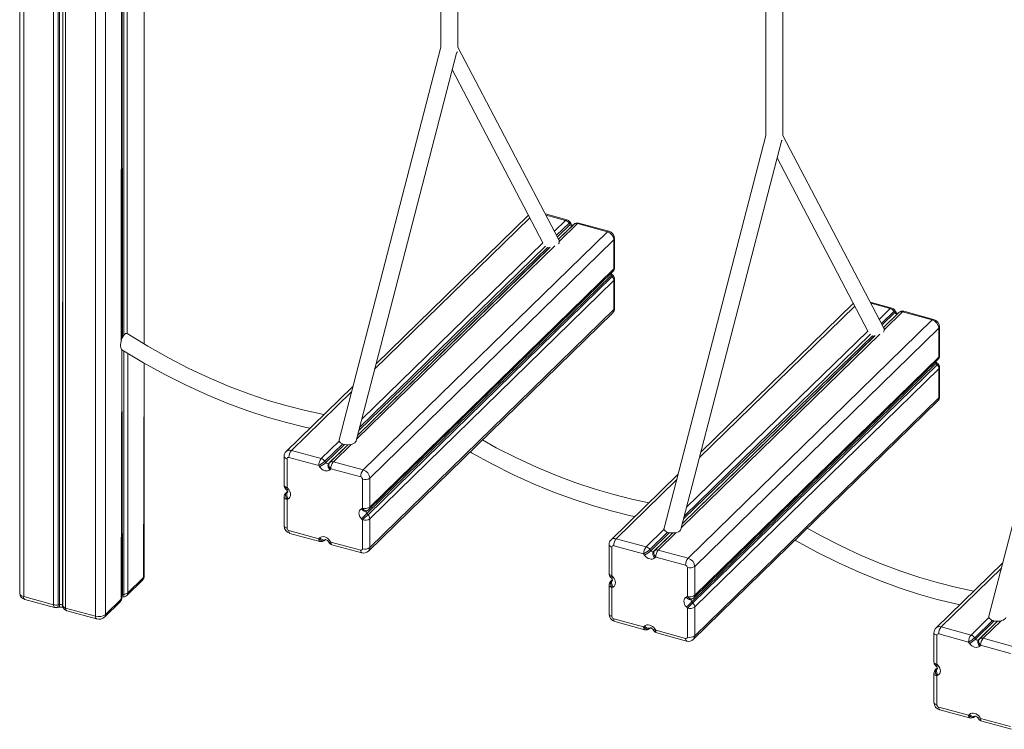
# Model space of a CAD drawing. Units: millimetres. Extents: x -981 to 4485, y -1703 to 1319.
# Drawn here: x 2723 to 3645, y -1371 to -706 of the extents above; entities that cross this region are included whole.
import ezdxf

# ---------------------------------------------------------------- set-up
doc = ezdxf.new("R2010")
doc.units = ezdxf.units.MM

msp = doc.modelspace()

# ---------------------------------------------------------------- linework, layer by layer
at = {"color": 7, "linetype": 'Continuous', "lineweight": 15}
for p, q in [((2722.87, 290.39), (2722.87, -1243.94)), ((2803.28, 270.44), (2803.28, -1263.89)), ((2818.6, -1005.27), (2818.6, 269.31)), ((2839.56, -1010.47), (2839.56, 263.61)), ((3117.25, 188.14), (3117.25, -732.25)), ((3133.25, -732.25), (3133.25, 183.79)), ((3421.49, 105.45), (3421.49, -814.94)), ((3437.49, -814.94), (3437.49, 101.1)), ((3117.25, -732.25), (3022.02, -1100.12)), ((3227.55, -912.17), (3133.25, -732.25)), ((3037.88, -1101.22), (3131.9, -737.76)), ((3127.91, -753.19), (3212.84, -915.72)), ((3421.49, -814.94), (3326.26, -1182.81)), ((3342.12, -1183.91), (3436.14, -820.45)), ((3531.79, -994.85), (3437.49, -814.94)), ((3432.15, -835.88), (3517.08, -998.41)), ((3199.25, -889.72), (3056.57, -1028.98)), ((3235.24, -893.98), (3215.2, -888.53)), ((3238.21, -898.29), (3237.38, -897.06)), ((3238.91, -897.24), (3238.08, -896.01)), ((3241.8, -898.27), (3240.97, -899.04)), ((3273.2, -905.19), (3245.26, -897.6)), ((3274.51, -904.65), (3246.57, -897.06)), ((3725.73, -897.63), (3630.5, -1265.49)), ((3044.52, -1128.39), (3273.2, -905.19)), ((3279.97, -938.76), (3279.97, -911.67)), ((3050.71, -1136.07), (3279.39, -912.87)), ((3279.39, -939.96), (3279.39, -912.87)), ((3050.71, -1163.16), (3279.39, -939.96)), ((3048.02, -1169.25), (3276.7, -946.05)), ((3049.05, -1170.34), (3277.73, -947.14)), ((3049.78, -1165.53), (3278.46, -942.33)), ((3277.73, -947.14), (3276.7, -946.05)), ((3278.59, -946.28), (3277.55, -945.19)), ((3050.71, -1174.13), (3279.39, -950.93)), ((3279.39, -978.02), (3279.39, -950.93)), ((3279.97, -976.82), (3279.97, -949.73)), ((3503.49, -972.4), (3360.81, -1111.66)), ((3539.48, -976.66), (3519.44, -971.22)), ((3049.36, -1204.57), (3278.09, -981.34)), ((3050.71, -1201.22), (3279.39, -978.02)), ((3542.45, -980.98), (3541.62, -979.75)), ((3543.14, -979.92), (3542.32, -978.69)), ((3546.04, -980.95), (3545.21, -981.73)), ((3577.44, -987.88), (3549.5, -980.28)), ((3578.75, -987.34), (3550.81, -979.74)), ((3348.76, -1211.08), (3577.44, -987.88)), ((3354.95, -1218.76), (3583.63, -995.56)), ((3583.63, -1022.64), (3583.63, -995.56)), ((3584.21, -1021.44), (3584.21, -994.36)), ((2818.6, -1248.3), (2818.6, -1015.74)), ((3354.95, -1245.84), (3583.63, -1022.64)), ((2839.56, -1227.59), (2839.56, -1028.37)), ((3352.26, -1251.94), (3580.94, -1028.74)), ((3353.29, -1253.02), (3581.97, -1029.82)), ((3354.02, -1248.22), (3582.7, -1025.02)), ((3581.97, -1029.82), (3580.94, -1028.74)), ((3582.83, -1028.97), (3581.79, -1027.88)), ((3584.21, -1059.5), (3584.21, -1032.42)), ((3354.95, -1256.82), (3583.63, -1033.62)), ((3583.63, -1060.7), (3583.63, -1033.62)), ((3034.97, -1050.05), (2972.47, -1111.09)), ((3353.6, -1287.26), (3582.33, -1064.03)), ((3354.95, -1283.9), (3583.63, -1060.7)), ((2970.54, -1115.64), (2970.54, -1142.73)), ((2977.31, -1110.12), (3005.25, -1117.72)), ((2973.2, -1117.92), (2973.2, -1145)), ((3002.92, -1124.28), (2974.97, -1116.69)), ((3003.75, -1125.51), (3002.92, -1124.28)), ((3008.7, -1120.26), (3009.53, -1121.49)), ((3012.29, -1122.24), (3013.12, -1121.47)), ((3016.58, -1120.8), (3044.52, -1128.39)), ((3014.24, -1127.36), (3013.41, -1128.14)), ((3042.19, -1134.95), (3014.24, -1127.36)), ((3339.21, -1132.74), (3276.71, -1193.77)), ((3043.96, -1164.23), (3043.96, -1137.15)), ((3050.71, -1136.07), (3050.71, -1163.16)), ((2971.92, -1146.18), (2972.96, -1147.26)), ((2973.73, -1148.47), (2972.04, -1150.12)), ((2972.77, -1149.61), (2973.81, -1149.08)), ((2973.2, -1145), (2974.24, -1146.09)), ((2970.54, -1153.7), (2970.54, -1180.79)), ((2974.24, -1155.46), (2973.2, -1155.98)), ((2973.2, -1155.98), (2973.2, -1183.06)), ((3042.92, -1164.75), (3043.96, -1164.23)), ((3047.5, -1166.94), (3048.54, -1166.42)), ((3048.02, -1169.25), (3049.05, -1170.34)), ((3043.96, -1175.21), (3042.92, -1174.12)), ((3043.96, -1202.29), (3043.96, -1175.21)), ((3050.71, -1174.13), (3050.71, -1201.22)), ((2974.97, -1185.26), (3002.92, -1192.85)), ((2975.99, -1187.81), (3003.94, -1195.4)), ((3002.92, -1192.85), (3003.75, -1192.08)), ((3009.21, -1193.63), (3008.7, -1194.19)), ((3011.6, -1195.22), (3012.43, -1196.45)), ((3013.41, -1194.7), (3014.24, -1195.93)), ((3014.24, -1195.93), (3042.19, -1203.53)), ((3015.26, -1198.48), (3043.21, -1206.07)), ((3274.78, -1198.33), (3274.78, -1225.41)), ((3281.54, -1192.81), (3309.49, -1200.4)), ((3277.44, -1200.61), (3277.44, -1227.69)), ((3307.16, -1206.97), (3279.21, -1199.37)), ((3307.98, -1208.2), (3307.16, -1206.97)), ((3312.94, -1202.95), (3313.77, -1204.18)), ((3316.53, -1204.93), (3317.36, -1204.15)), ((3320.82, -1203.48), (3348.76, -1211.08)), ((3318.48, -1210.04), (3317.65, -1210.82)), ((3346.43, -1217.64), (3318.48, -1210.04)), ((3643.45, -1215.43), (3580.95, -1276.46)), ((3348.2, -1246.92), (3348.2, -1219.83)), ((3354.95, -1218.76), (3354.95, -1245.84)), ((2823.07, -1246.04), (2837.82, -1231.65)), ((2824, -1243.66), (2838.75, -1229.27)), ((3276.16, -1228.86), (3277.2, -1229.95)), ((3277.97, -1231.16), (3276.28, -1232.81)), ((3277.01, -1232.29), (3278.05, -1231.77)), ((3277.44, -1227.69), (3278.48, -1228.77)), ((3274.78, -1236.39), (3274.78, -1263.47)), ((3278.48, -1238.14), (3277.44, -1238.67)), ((3277.44, -1238.67), (3277.44, -1265.75)), ((2726.61, -1247.13), (2754.55, -1254.72)), ((2727.63, -1249.68), (2755.57, -1257.27)), ((2802.35, -1266.27), (2817.1, -1251.87)), ((2803.28, -1263.89), (2818.03, -1249.5)), ((2818.6, -1247.58), (2820.07, -1247.44)), ((2819.05, -1245.14), (2820.52, -1244.99)), ((3347.16, -1247.44), (3348.2, -1246.92)), ((3351.74, -1249.63), (3352.78, -1249.11)), ((3352.26, -1251.94), (3353.29, -1253.02)), ((2757.98, -1257.33), (2759.35, -1257.02)), ((2758.88, -1254.81), (2760.25, -1254.5)), ((2763.02, -1255.25), (2763.3, -1256.01)), ((2763.24, -1256.51), (2763.52, -1257.27)), ((2765.88, -1257.8), (2793.82, -1265.4)), ((2766.9, -1260.35), (2794.84, -1267.94)), ((3348.2, -1257.9), (3347.16, -1256.81)), ((3348.2, -1284.98), (3348.2, -1257.9)), ((3354.95, -1256.82), (3354.95, -1283.9)), ((3279.21, -1267.94), (3307.16, -1275.54)), ((3280.23, -1270.49), (3308.18, -1278.09)), ((3307.16, -1275.54), (3307.98, -1274.76)), ((3313.45, -1276.31), (3312.94, -1276.88)), ((3315.84, -1277.91), (3316.67, -1279.14)), ((3317.65, -1277.39), (3318.48, -1278.62)), ((3318.48, -1278.62), (3346.43, -1286.21)), ((3319.5, -1281.17), (3347.45, -1288.76)), ((3579.02, -1281.01), (3579.02, -1308.1)), ((3585.78, -1275.49), (3613.73, -1283.09)), ((3581.68, -1283.29), (3581.68, -1310.37)), ((3611.4, -1289.65), (3583.45, -1282.06)), ((3612.22, -1290.88), (3611.4, -1289.65)), ((3617.18, -1285.64), (3618.01, -1286.86)), ((3620.77, -1287.62), (3621.6, -1286.84)), ((3625.06, -1286.17), (3653, -1293.76)), ((3622.72, -1292.73), (3621.89, -1293.51)), ((3650.67, -1300.33), (3622.72, -1292.73)), ((3580.4, -1311.55), (3581.44, -1312.64)), ((3582.21, -1313.85), (3580.52, -1315.5)), ((3581.25, -1314.98), (3582.29, -1314.46)), ((3581.68, -1310.37), (3582.72, -1311.46)), ((3579.02, -1319.07), (3579.02, -1346.16)), ((3582.72, -1320.83), (3581.68, -1321.35)), ((3581.68, -1321.35), (3581.68, -1348.44)), ((3583.45, -1350.63), (3611.4, -1358.23)), ((3584.47, -1353.18), (3612.42, -1360.77)), ((3611.4, -1358.23), (3612.22, -1357.45)), ((3617.69, -1359), (3617.18, -1359.56)), ((3620.08, -1360.59), (3620.91, -1361.82)), ((3621.89, -1360.07), (3622.72, -1361.3)), ((3622.72, -1361.3), (3650.67, -1368.9)), ((3623.74, -1363.85), (3651.69, -1371.45))]:
    msp.add_line(p, q, dxfattribs=at)
at = {"color": 8, "linetype": 'Continuous', "lineweight": 15}
for p, q in [((2818.6, 269.31), (2818.03, -1006.96)), ((2818.6, 269.31), (2819.05, -1004.25)), ((2820.52, 268.78), (2820.52, -1001.84)), ((2824, 267.84), (2823.48, -1000.6)), ((2839.56, 263.61), (2839.56, -1010.47)), ((2726.61, 169.24), (2726.61, -1247.13)), ((2793.82, 156.82), (2793.82, -1265.4)), ((2754.55, 141.69), (2754.55, -1254.72)), ((2758.88, 140.26), (2758.88, -1254.81)), ((2760.25, 139.91), (2760.25, -1254.5)), ((2763.3, 139.33), (2763.02, -1255.25)), ((2763.3, 139.33), (2763.3, -1256.01)), ((2765.88, 139.04), (2765.88, -1257.8)), ((3055.26, -1034.04), (3200.56, -892.22)), ((3233.93, -894.52), (3215.75, -889.58)), ((3223.6, -904.6), (3233.93, -894.52)), ((3225.65, -908.52), (3237.38, -897.06)), ((3226.35, -909.87), (3238.21, -898.29)), ((3227.53, -912.18), (3241.8, -898.27)), ((3227.55, -912.17), (3240.97, -899.04)), ((3228.06, -914.38), (3245.26, -897.6)), ((3038.3, -1099.59), (3223.98, -918.36)), ((3039.24, -1095.98), (3219.78, -919.76)), ((3039.24, -1095.98), (3218.71, -920.41)), ((3040.44, -1091.33), (3217.19, -920.04)), ((3041.14, -1088.6), (3215.36, -918.56)), ((3043.19, -1080.68), (3212.84, -915.72)), ((3359.5, -1116.72), (3504.8, -974.91)), ((3538.17, -977.2), (3519.99, -972.26)), ((3527.84, -987.29), (3538.17, -977.2)), ((3529.89, -991.21), (3541.62, -979.75)), ((3530.59, -992.56), (3542.45, -980.98)), ((3531.77, -994.86), (3546.04, -980.95)), ((3531.79, -994.85), (3545.21, -981.73)), ((3532.3, -997.07), (3549.5, -980.28)), ((3342.54, -1182.28), (3528.22, -1001.05)), ((3343.47, -1178.66), (3524.02, -1002.45)), ((3343.47, -1178.66), (3522.95, -1003.09)), ((3344.68, -1174.01), (3521.43, -1002.72)), ((3345.38, -1171.29), (3519.6, -1001.25)), ((3347.43, -1163.37), (3517.08, -998.41)), ((2818.56, -1015.72), (2818.03, -1249.5)), ((2818.6, -1015.74), (2819.05, -1245.14)), ((2820.52, -1016.9), (2820.52, -1244.99)), ((2824, -1019.01), (2824, -1243.66)), ((2839.56, -1028.37), (2838.75, -1229.27)), ((2977.31, -1110.12), (3033.66, -1055.11)), ((3005.25, -1117.72), (3022.05, -1101.32)), ((3008.7, -1120.26), (3025.33, -1104.04)), ((3009.53, -1121.49), (3026.95, -1104.5)), ((3012.29, -1122.24), (3030.2, -1104.79)), ((3013.12, -1121.47), (3030.2, -1104.79)), ((3016.58, -1120.8), (3033.37, -1104.4)), ((3281.54, -1192.81), (3337.9, -1137.8)), ((2972.77, -1149.61), (2973.73, -1148.47)), ((3309.49, -1200.4), (3326.29, -1184.01)), ((3312.94, -1202.95), (3329.57, -1186.72)), ((3313.77, -1204.18), (3331.19, -1187.18)), ((3316.53, -1204.93), (3334.44, -1187.48)), ((3317.36, -1204.15), (3334.44, -1187.48)), ((3320.82, -1203.48), (3337.61, -1187.09)), ((3585.78, -1275.49), (3642.14, -1220.48)), ((3277.01, -1232.29), (3277.97, -1231.16)), ((3613.73, -1283.09), (3630.53, -1266.69)), ((3617.18, -1285.64), (3633.81, -1269.41)), ((3618.01, -1286.86), (3635.43, -1269.87)), ((3620.77, -1287.62), (3638.68, -1270.17)), ((3621.6, -1286.84), (3638.68, -1270.17)), ((3625.06, -1286.17), (3641.85, -1269.77)), ((3581.25, -1314.98), (3582.21, -1313.85))]:
    msp.add_line(p, q, dxfattribs=at)
at = {"color": 7, "linetype": 'Continuous', "lineweight": 15, "flags": 128}
for points in [[(3132.78, -736.65), (3132.12, -737.37), (3131.9, -737.76)], [(3437.02, -819.33), (3436.36, -820.05), (3436.14, -820.45)], [(3217.19, -920.04), (3217.68, -920.28), (3218.71, -920.41)], [(2823.48, -1000.6), (2823.43, -1000.57), (2822.76, -1000.39), (2822.01, -1000.57), (2821.22, -1001.11), (2820.41, -1001.98), (2819.63, -1003.13), (2818.92, -1004.52), (2818.3, -1006.09), (2817.81, -1007.74), (2817.48, -1009.42), (2817.3, -1011.04), (2817.3, -1012.52), (2817.48, -1013.8), (2817.81, -1014.81), (2818.3, -1015.52), (2818.56, -1015.72)], [(3007.82, -1076.55), (2990.52, -1072.82), (2973.35, -1068.41), (2955.69, -1063.17), (2937.59, -1057.07), (2919.08, -1050.05), (2900.2, -1042.07), (2881.35, -1033.25), (2862.24, -1023.42), (2842.93, -1012.55), (2823.48, -1000.6)], [(3521.43, -1002.72), (3521.92, -1002.96), (3522.95, -1003.09)], [(2818.56, -1015.72), (2838.78, -1027.94), (2858.88, -1039.06), (2878.79, -1049.09), (2898.44, -1058.07), (2917.79, -1066.04), (2936.45, -1072.93), (2954.74, -1078.92), (2972.6, -1084.06), (2990.02, -1088.4), (2994.69, -1089.37)], [(3022.02, -1100.12), (3021.96, -1100.46), (3022.06, -1101.35), (3022.52, -1102.21), (3023.34, -1102.99), (3024.46, -1103.67), (3025.84, -1104.21), (3027.41, -1104.58), (3029.1, -1104.77), (3030.83, -1104.77), (3032.52, -1104.58), (3034.09, -1104.2), (3035.46, -1103.66), (3036.58, -1102.98), (3037.39, -1102.19), (3037.85, -1101.33), (3037.88, -1101.22)], [(3312.08, -1159.22), (3296.16, -1155.83), (3279.17, -1151.53), (3261.7, -1146.42), (3243.79, -1140.45), (3225.46, -1133.59), (3206.77, -1125.78), (3188.1, -1117.15), (3169.16, -1107.54), (3156.19, -1100.33)], [(3144.68, -1111.56), (3145.84, -1112.25), (3165.66, -1123.07), (3185.3, -1132.85), (3204.69, -1141.62), (3223.78, -1149.41), (3242.21, -1156.14), (3260.27, -1162), (3277.93, -1167.04), (3295.16, -1171.29), (3298.92, -1172.07)], [(3013.41, -1128.14), (3012.78, -1127.39), (3012.27, -1126.58), (3011.89, -1125.74), (3011.66, -1124.91), (3011.58, -1124.12), (3011.66, -1123.39), (3011.91, -1122.76), (3012.29, -1122.24)], [(3014.24, -1127.36), (3013.61, -1126.61), (3013.1, -1125.8), (3012.72, -1124.97), (3012.48, -1124.13), (3012.41, -1123.34), (3012.49, -1122.61), (3012.73, -1121.98), (3013.12, -1121.47)], [(3013.41, -1128.14), (3012.43, -1128.82), (3011.26, -1129.21), (3009.95, -1129.3), (3008.58, -1129.08), (3007.2, -1128.55), (3005.9, -1127.75), (3004.73, -1126.72), (3003.75, -1125.51)], [(2973.2, -1155.98), (2972.71, -1155.14), (2972.32, -1154.24), (2972.06, -1153.32), (2971.93, -1152.42), (2971.94, -1151.56), (2972.09, -1150.79), (2972.37, -1150.13), (2972.77, -1149.61)], [(2972.96, -1147.26), (2973.19, -1147.53), (2973.58, -1148.11), (2973.81, -1148.64), (2973.89, -1149.03), (2973.89, -1149.2), (2973.81, -1149.08)], [(2974.24, -1155.46), (2973.74, -1154.62), (2973.36, -1153.72), (2973.1, -1152.8), (2972.97, -1151.89), (2972.98, -1151.04), (2973.13, -1150.27), (2973.41, -1149.61), (2973.81, -1149.08)], [(2974.24, -1146.09), (2975.22, -1147.3), (2975.95, -1148.64), (2976.41, -1150.03), (2976.56, -1151.4), (2976.41, -1152.7), (2975.95, -1153.84), (2975.22, -1154.77), (2974.24, -1155.46)], [(3042.92, -1174.12), (3041.94, -1172.91), (3041.21, -1171.57), (3040.75, -1170.18), (3040.6, -1168.81), (3040.75, -1167.52), (3041.21, -1166.37), (3041.94, -1165.44), (3042.92, -1164.75)], [(3326.26, -1182.81), (3326.2, -1183.15), (3326.3, -1184.04), (3326.76, -1184.89), (3327.58, -1185.68), (3328.7, -1186.36), (3330.08, -1186.9), (3331.65, -1187.27), (3333.34, -1187.46), (3335.07, -1187.46), (3336.76, -1187.26), (3338.33, -1186.89), (3339.7, -1186.35), (3340.82, -1185.67), (3341.63, -1184.88), (3342.09, -1184.02), (3342.12, -1183.91)], [(3616.32, -1241.91), (3600.4, -1238.52), (3583.41, -1234.21), (3565.94, -1229.1), (3548.03, -1223.14), (3529.7, -1216.27), (3511.01, -1208.47), (3492.34, -1199.84), (3473.4, -1190.22), (3460.43, -1183.01)], [(3008.7, -1194.19), (3008.18, -1194.57), (3007.55, -1194.79), (3006.82, -1194.85), (3006.04, -1194.74), (3005.23, -1194.48), (3004.42, -1194.06), (3003.63, -1193.52), (3002.92, -1192.85)], [(3003.75, -1192.08), (3004.73, -1191.39), (3005.9, -1191), (3007.2, -1190.91), (3008.58, -1191.14), (3009.95, -1191.66), (3011.26, -1192.46), (3012.43, -1193.49), (3013.41, -1194.7)], [(3009.21, -1193.63), (3009.01, -1193.79), (3008.38, -1194.01), (3007.65, -1194.07), (3006.87, -1193.96), (3006.06, -1193.7), (3005.24, -1193.29), (3004.46, -1192.74), (3003.75, -1192.08)], [(3448.92, -1194.24), (3450.08, -1194.93), (3469.9, -1205.76), (3489.54, -1215.54), (3508.93, -1224.31), (3528.02, -1232.09), (3546.45, -1238.82), (3564.51, -1244.69), (3582.17, -1249.73), (3599.4, -1253.98), (3603.16, -1254.75)], [(3317.65, -1210.82), (3317.02, -1210.07), (3316.51, -1209.27), (3316.13, -1208.43), (3315.9, -1207.6), (3315.82, -1206.8), (3315.9, -1206.08), (3316.15, -1205.44), (3316.53, -1204.93)], [(3318.48, -1210.04), (3317.85, -1209.3), (3317.34, -1208.49), (3316.96, -1207.65), (3316.72, -1206.82), (3316.65, -1206.03), (3316.73, -1205.3), (3316.97, -1204.66), (3317.36, -1204.15)], [(3317.65, -1210.82), (3316.67, -1211.5), (3315.5, -1211.9), (3314.19, -1211.99), (3312.82, -1211.76), (3311.44, -1211.24), (3310.14, -1210.44), (3308.96, -1209.41), (3307.98, -1208.2)], [(3277.44, -1238.67), (3276.95, -1237.82), (3276.56, -1236.92), (3276.3, -1236.01), (3276.17, -1235.1), (3276.18, -1234.25), (3276.33, -1233.47), (3276.61, -1232.81), (3277.01, -1232.29)], [(3277.2, -1229.95), (3277.43, -1230.22), (3277.82, -1230.79), (3278.05, -1231.33), (3278.13, -1231.72), (3278.13, -1231.89), (3278.05, -1231.77)], [(3278.48, -1238.14), (3277.98, -1237.3), (3277.6, -1236.4), (3277.34, -1235.48), (3277.21, -1234.58), (3277.22, -1233.73), (3277.37, -1232.95), (3277.65, -1232.29), (3278.05, -1231.77)], [(3278.48, -1228.77), (3279.46, -1229.99), (3280.19, -1231.33), (3280.65, -1232.72), (3280.8, -1234.09), (3280.65, -1235.38), (3280.19, -1236.52), (3279.46, -1237.46), (3278.48, -1238.14)], [(3347.16, -1256.81), (3346.18, -1255.6), (3345.45, -1254.26), (3344.99, -1252.87), (3344.84, -1251.49), (3344.99, -1250.2), (3345.45, -1249.06), (3346.18, -1248.12), (3347.16, -1247.44)], [(3630.5, -1265.49), (3630.44, -1265.83), (3630.54, -1266.72), (3631, -1267.58), (3631.82, -1268.37), (3632.94, -1269.04), (3634.32, -1269.58), (3635.89, -1269.95), (3637.58, -1270.14), (3639.31, -1270.14), (3641, -1269.95), (3642.57, -1269.57), (3643.94, -1269.03), (3645.06, -1268.35), (3645.87, -1267.57), (3646.33, -1266.71), (3646.36, -1266.59)], [(3312.94, -1276.88), (3312.42, -1277.25), (3311.79, -1277.47), (3311.06, -1277.53), (3310.28, -1277.43), (3309.47, -1277.16), (3308.66, -1276.75), (3307.87, -1276.2), (3307.16, -1275.54)], [(3307.98, -1274.76), (3308.96, -1274.08), (3310.14, -1273.69), (3311.44, -1273.6), (3312.82, -1273.82), (3314.19, -1274.35), (3315.5, -1275.14), (3316.67, -1276.18), (3317.65, -1277.39)], [(3313.45, -1276.31), (3313.25, -1276.47), (3312.62, -1276.7), (3311.89, -1276.76), (3311.11, -1276.65), (3310.3, -1276.39), (3309.48, -1275.97), (3308.7, -1275.42), (3307.98, -1274.76)], [(3621.89, -1293.51), (3621.26, -1292.76), (3620.75, -1291.95), (3620.37, -1291.12), (3620.14, -1290.29), (3620.06, -1289.49), (3620.14, -1288.76), (3620.38, -1288.13), (3620.77, -1287.62)], [(3622.72, -1292.73), (3622.09, -1291.98), (3621.58, -1291.17), (3621.2, -1290.34), (3620.96, -1289.51), (3620.89, -1288.71), (3620.97, -1287.98), (3621.21, -1287.35), (3621.6, -1286.84)], [(3621.89, -1293.51), (3620.91, -1294.19), (3619.74, -1294.58), (3618.43, -1294.67), (3617.06, -1294.45), (3615.68, -1293.92), (3614.38, -1293.13), (3613.2, -1292.09), (3612.22, -1290.88)], [(3581.68, -1321.35), (3581.19, -1320.51), (3580.8, -1319.61), (3580.54, -1318.69), (3580.41, -1317.79), (3580.42, -1316.93), (3580.57, -1316.16), (3580.85, -1315.5), (3581.25, -1314.98)], [(3581.44, -1312.64), (3581.67, -1312.9), (3582.06, -1313.48), (3582.29, -1314.02), (3582.37, -1314.41), (3582.37, -1314.57), (3582.29, -1314.46)], [(3582.72, -1320.83), (3582.22, -1319.99), (3581.84, -1319.09), (3581.58, -1318.17), (3581.45, -1317.27), (3581.46, -1316.41), (3581.61, -1315.64), (3581.89, -1314.98), (3582.29, -1314.46)], [(3582.72, -1311.46), (3583.7, -1312.67), (3584.43, -1314.01), (3584.89, -1315.4), (3585.04, -1316.78), (3584.89, -1318.07), (3584.43, -1319.21), (3583.7, -1320.15), (3582.72, -1320.83)], [(3617.18, -1359.56), (3616.66, -1359.94), (3616.03, -1360.16), (3615.3, -1360.22), (3614.52, -1360.12), (3613.71, -1359.85), (3612.9, -1359.44), (3612.11, -1358.89), (3611.4, -1358.23)], [(3612.22, -1357.45), (3613.2, -1356.77), (3614.38, -1356.37), (3615.68, -1356.28), (3617.06, -1356.51), (3618.43, -1357.03), (3619.74, -1357.83), (3620.91, -1358.86), (3621.89, -1360.07)], [(3617.69, -1359), (3617.49, -1359.16), (3616.86, -1359.38), (3616.13, -1359.44), (3615.35, -1359.34), (3614.54, -1359.07), (3613.72, -1358.66), (3612.94, -1358.11), (3612.22, -1357.45)]]:
    msp.add_lwpolyline(points, dxfattribs=at)
at = {"color": 8, "linetype": 'Continuous', "lineweight": 15, "flags": 128}
for points in [[(3237.38, -897.06), (3237.77, -896.65), (3238.01, -896.33), (3238.1, -896.09), (3238.08, -896.01)], [(3238.21, -898.29), (3238.6, -897.88), (3238.84, -897.55), (3238.93, -897.32), (3238.91, -897.24)], [(3541.62, -979.75), (3542.01, -979.34), (3542.25, -979.01), (3542.34, -978.78), (3542.32, -978.69)], [(3542.45, -980.98), (3542.84, -980.57), (3543.08, -980.24), (3543.17, -980.01), (3543.14, -979.92)], [(2973.2, -1117.92), (2972.38, -1117.64), (2971.69, -1117.29), (2971.14, -1116.87), (2970.76, -1116.4), (2970.56, -1115.91), (2970.54, -1115.64)], [(2973.2, -1145), (2972.38, -1144.72), (2971.69, -1144.37), (2971.14, -1143.95), (2970.76, -1143.49), (2970.56, -1142.99), (2970.54, -1142.73)], [(2973.2, -1155.98), (2972.38, -1155.7), (2971.69, -1155.35), (2971.14, -1154.93), (2970.76, -1154.46), (2970.56, -1153.97), (2970.54, -1153.7)], [(3047.5, -1166.94), (3046.91, -1167.13), (3046.25, -1167.15), (3045.56, -1166.98), (3044.85, -1166.65), (3044.16, -1166.15), (3043.5, -1165.51), (3042.92, -1164.75)], [(3048.54, -1166.42), (3047.95, -1166.61), (3047.29, -1166.63), (3046.59, -1166.46), (3045.88, -1166.12), (3045.19, -1165.63), (3044.54, -1164.99), (3043.96, -1164.23)], [(2970.54, -1180.79), (2970.56, -1181.05), (2970.76, -1181.55), (2971.14, -1182.01), (2971.69, -1182.43), (2972.38, -1182.79), (2973.2, -1183.06)], [(3277.44, -1200.61), (3276.62, -1200.33), (3275.93, -1199.97), (3275.38, -1199.55), (3275, -1199.09), (3274.8, -1198.59), (3274.78, -1198.33)], [(3277.44, -1227.69), (3276.62, -1227.41), (3275.93, -1227.06), (3275.38, -1226.64), (3275, -1226.17), (3274.8, -1225.68), (3274.78, -1225.41)], [(2722.87, -1243.94), (2722.91, -1244.31), (2723.18, -1245.01), (2723.72, -1245.66), (2724.48, -1246.24), (2725.46, -1246.74), (2726.61, -1247.13)], [(3277.44, -1238.67), (3276.62, -1238.39), (3275.93, -1238.03), (3275.38, -1237.61), (3275, -1237.15), (3274.8, -1236.65), (3274.78, -1236.39)], [(2818.6, -1245.21), (2818.62, -1245.21), (2819.05, -1245.14)], [(2818.6, -1247.58), (2818.63, -1247.58), (2818.77, -1247.43), (2818.89, -1247.09), (2818.98, -1246.59), (2819.03, -1245.93), (2819.05, -1245.14)], [(2820.07, -1247.44), (2820.1, -1247.43), (2820.24, -1247.28), (2820.36, -1246.95), (2820.45, -1246.44), (2820.5, -1245.78), (2820.52, -1244.99)], [(3351.74, -1249.63), (3351.15, -1249.82), (3350.49, -1249.83), (3349.8, -1249.67), (3349.09, -1249.33), (3348.39, -1248.83), (3347.74, -1248.2), (3347.16, -1247.44)], [(3352.78, -1249.11), (3352.19, -1249.3), (3351.53, -1249.31), (3350.83, -1249.15), (3350.12, -1248.81), (3349.43, -1248.31), (3348.78, -1247.67), (3348.2, -1246.92)], [(2757.98, -1257.33), (2757.99, -1257.32), (2758.29, -1257.15), (2758.54, -1256.79), (2758.73, -1256.27), (2758.84, -1255.6), (2758.88, -1254.81)], [(2759.35, -1257.02), (2759.37, -1257.01), (2759.67, -1256.84), (2759.92, -1256.48), (2760.1, -1255.96), (2760.22, -1255.29), (2760.25, -1254.5)], [(2763.24, -1256.51), (2763.11, -1256.08), (2763.02, -1255.25)], [(2763.52, -1257.27), (2763.39, -1256.84), (2763.3, -1256.01)], [(3274.78, -1263.47), (3274.8, -1263.74), (3275, -1264.23), (3275.38, -1264.7), (3275.93, -1265.12), (3276.62, -1265.47), (3277.44, -1265.75)], [(3581.68, -1283.29), (3580.86, -1283.01), (3580.17, -1282.66), (3579.62, -1282.24), (3579.24, -1281.77), (3579.04, -1281.28), (3579.02, -1281.01)], [(3581.68, -1310.37), (3580.86, -1310.1), (3580.17, -1309.74), (3579.62, -1309.32), (3579.24, -1308.86), (3579.04, -1308.36), (3579.02, -1308.1)], [(3581.68, -1321.35), (3580.86, -1321.07), (3580.17, -1320.72), (3579.62, -1320.3), (3579.24, -1319.83), (3579.04, -1319.34), (3579.02, -1319.07)], [(3579.02, -1346.16), (3579.04, -1346.42), (3579.24, -1346.92), (3579.62, -1347.38), (3580.17, -1347.8), (3580.86, -1348.16), (3581.68, -1348.44)]]:
    msp.add_lwpolyline(points, dxfattribs=at)
at = {"color": 8, "linetype": 'Continuous', "lineweight": 15}
for centre, radius, start, end in [((3235.02, -895.31), 1.35, 80.72173, 143.97613), ((3246.35, -898.39), 1.35, 80.72173, 143.97613), ((3274.29, -905.99), 1.35, 80.71598, 143.98188), ((3278.31, -911.61), 1.66, 310.63366, 358.00116), ((3276.13, -940.05), 3.26, 315.6255, 1.6407), ((3278.31, -938.7), 1.66, 310.64264, 357.99218), ((3278.8, -945.09), 2.31, 151.34106, 204.52169), ((3266.11, -934.66), 15.55, 312.89862, 317.35763), ((3267.21, -935.81), 15.46, 312.88372, 317.36802), ((3278.31, -949.67), 1.66, 310.64264, 357.99218), ((3278.31, -976.76), 1.66, 310.64264, 357.99218), ((3539.26, -978), 1.35, 80.72173, 143.97613), ((3274.88, -978.17), 4.52, 315.35535, 1.91168), ((3550.59, -981.08), 1.35, 80.72173, 143.97613), ((3578.53, -988.67), 1.35, 80.71598, 143.98188), ((3582.55, -994.3), 1.66, 310.64325, 357.99618), ((3580.37, -1022.74), 3.26, 315.62783, 1.63593), ((3582.55, -1021.38), 1.66, 310.64395, 357.99549), ((3583.04, -1027.78), 2.31, 151.35074, 204.512), ((3570.42, -1017.41), 15.46, 312.88291, 317.36884), ((3571.49, -1018.53), 15.41, 312.8784, 317.37784), ((3582.55, -1032.36), 1.66, 310.64395, 357.99549), ((3582.55, -1059.44), 1.66, 310.64395, 357.99549), ((3579.11, -1060.85), 4.52, 315.35621, 1.90907), ((2975.74, -1114.89), 5.02, 71.82925, 130.71306), ((2956.77, -1128.36), 23.39, 310.37988, 314.64238), ((2974.08, -1152.21), 2.92, 116.59125, 134.26814), ((2957.96, -1129.61), 23.16, 310.36025, 314.66476), ((3049.18, -1167.78), 1.88, 153.45423, 231.62719), ((3047.45, -1163.25), 3.26, 315.6255, 1.6407), ((2977.48, -1185.73), 2.55, 169.35139, 234.37452), ((3005.43, -1193.33), 2.55, 169.35139, 234.37452), ((3011.89, -1192.82), 2.42, 263.04375, 308.82896), ((3012.73, -1194.05), 2.42, 262.98546, 308.88874), ((3016.75, -1196.4), 2.55, 169.35139, 234.37452), ((3279.98, -1197.57), 5.02, 71.82896, 130.71335), ((3044.7, -1204), 2.55, 169.33016, 234.39575), ((3046.2, -1201.34), 4.51, 314.38136, 1.61514), ((2835.52, -1229.38), 3.23, 315.3537, 1.91194), ((2837.23, -1227.51), 2.32, 310.64088, 357.99725), ((3261.04, -1211.09), 23.34, 310.37552, 314.64826), ((3278.32, -1234.9), 2.92, 116.60636, 134.25033), ((3262.21, -1212.31), 23.14, 310.35833, 314.66669), ((2820.78, -1243.77), 3.23, 315.3537, 1.91194), ((2729.11, -1247.6), 2.55, 169.35163, 234.37442), ((2814.8, -1249.61), 3.23, 315.3537, 1.91194), ((2816.94, -1248.24), 1.67, 310.7136, 357.92468), ((3353.42, -1250.47), 1.88, 153.45961, 231.62181), ((3351.69, -1245.94), 3.26, 315.62783, 1.63593), ((2757.06, -1255.2), 2.55, 169.35163, 234.37442), ((2768.39, -1258.27), 2.55, 169.35163, 234.37442), ((2796.33, -1265.87), 2.55, 169.33788, 234.38816), ((2800.05, -1264), 3.23, 315.34359, 1.92205), ((3281.72, -1268.42), 2.55, 169.35139, 234.37452), ((3309.67, -1276.01), 2.55, 169.35139, 234.37452), ((3316.13, -1275.5), 2.42, 263.04375, 308.82896), ((3316.97, -1276.74), 2.42, 262.98546, 308.88874), ((3320.99, -1279.09), 2.55, 169.35139, 234.37452), ((3584.22, -1280.26), 5.02, 71.83104, 130.71126), ((3348.94, -1286.69), 2.55, 169.33016, 234.39575), ((3350.44, -1284.03), 4.51, 314.38224, 1.61255), ((3565.34, -1293.83), 23.26, 310.36822, 314.65555), ((3582.57, -1317.6), 2.93, 116.63135, 134.21994), ((3566.41, -1294.96), 23.2, 310.3634, 314.66162), ((3585.96, -1351.1), 2.55, 169.35139, 234.37452), ((3613.91, -1358.7), 2.55, 169.35139, 234.37452), ((3620.37, -1358.19), 2.42, 263.03887, 308.83383), ((3621.2, -1359.42), 2.42, 262.98987, 308.88433), ((3625.23, -1361.78), 2.55, 169.35139, 234.37452)]:
    msp.add_arc(centre, radius, start, end, dxfattribs=at)
at = {"color": 7, "linetype": 'Continuous', "lineweight": 15}
for centre, radius, start, end in [((3233.93, -898.8), 5, 33.98752, 74.79544), ((3232.17, -900.52), 6.26, 33.54504, 73.63024), ((3239.94, -897.41), 1.94, 207.21911, 302.37186), ((3241.82, -895.98), 3.18, 203.24924, 254.50628), ((3245.26, -901.88), 5, 74.79832, 133.68251), ((3244.13, -901), 3.59, 71.62148, 130.34087), ((3224.1, -914.37), 4.08, 327.93407, 32.56282), ((3270.91, -913.38), 8.5, 3.39134, 74.33385), ((3272.55, -911.81), 7.42, 1.04353, 74.68102), ((3274.97, -938.76), 5, 314.3046, 359.99959), ((3279.99, -942.77), 3.44, 200.6796, 224.84233), ((3273.73, -951.15), 5.66, 2.14864, 45.06283), ((3274.97, -949.73), 5, 0.00002, 43.6812), ((3274.13, -977.05), 5.84, 312.65329, 2.26802), ((3536.41, -983.21), 6.26, 33.54487, 73.63041), ((3538.17, -981.49), 5, 33.98752, 74.79544), ((3544.18, -980.09), 1.94, 207.21905, 302.37192), ((3546.06, -978.67), 3.18, 203.24556, 254.50996), ((3549.5, -984.57), 5, 74.79832, 133.68251), ((3548.37, -983.69), 3.59, 71.62192, 130.34043), ((3528.34, -997.06), 4.08, 327.93391, 32.56298), ((3575.15, -996.06), 8.5, 3.39199, 74.33357), ((3576.79, -994.49), 7.42, 1.04353, 74.68102), ((3579.21, -1021.44), 5, 314.3046, 359.99959), ((3584.23, -1025.46), 3.44, 200.6809, 224.84395), ((3577.97, -1033.83), 5.67, 2.14941, 45.06206), ((3579.21, -1032.42), 5, 0.00002, 43.6812), ((3578.37, -1059.73), 5.84, 312.64952, 2.2718), ((2976.37, -1115.43), 5.84, 131.94799, 182.06595), ((2985.2, -1116.62), 10.23, 140.51312, 180.34326), ((2974.5, -1117.9), 1.3, 68.86278, 180.92177), ((3013.14, -1124.22), 10.23, 140.51312, 180.34326), ((2990.55, -1100.29), 26.99, 297.26545, 312.26304), ((2991.38, -1101.52), 26.99, 297.26645, 312.26239), ((3003.49, -1123.72), 6.26, 33.54504, 73.63024), ((3011.26, -1120.61), 1.94, 207.21911, 302.37186), ((3015.44, -1124.2), 3.59, 71.62148, 130.34087), ((3024.47, -1127.3), 10.23, 140.51312, 180.34326), ((3052.41, -1134.89), 10.23, 140.51312, 180.34326), ((3042.23, -1136.58), 8.5, 3.39134, 74.33385), ((2975.54, -1142.73), 5, 180.00031, 223.6812), ((3041.53, -1137.29), 2.43, 3.39223, 74.33249), ((3046.25, -1129.79), 7.71, 252.69566, 305.39929), ((2975.54, -1153.7), 5, 134.30502, 179.99996), ((2742.75, -855.15), 438.01, 313.26041, 314.18278), ((3046.25, -1156.88), 7.71, 252.69566, 305.39929), ((2743.78, -856.23), 438.01, 313.26041, 314.18278), ((3046.29, -1161.95), 5, 296.72806, 314.30453), ((3045.05, -1174.35), 5.66, 2.14864, 45.06283), ((3046.25, -1167.85), 7.71, 252.69566, 305.39929), ((2977.95, -1180.65), 7.42, 181.04396, 254.68039), ((2975.63, -1182.92), 2.43, 183.39092, 254.33445), ((3005.25, -1190.58), 5, 254.79857, 313.68284), ((3008.83, -1196.78), 3.18, 29.45586, 83.17925), ((3016.58, -1193.65), 5, 213.98752, 254.79544), ((3280.61, -1198.12), 5.84, 131.94846, 182.06548), ((3289.44, -1199.31), 10.23, 140.51312, 180.34326), ((3042.66, -1202.31), 1.3, 248.8629, 0.92277), ((3044.99, -1200.02), 6.31, 253.64409, 313.83341), ((3046.25, -1194.94), 7.71, 252.69566, 305.39929), ((3278.74, -1200.58), 1.3, 68.86219, 180.92125), ((3317.38, -1206.9), 10.23, 140.51312, 180.34326), ((3294.79, -1182.98), 26.98, 297.26491, 312.26359), ((3295.62, -1184.21), 26.99, 297.26529, 312.26355), ((3307.73, -1206.41), 6.26, 33.54487, 73.63041), ((3315.5, -1203.29), 1.94, 207.21905, 302.37192), ((3319.68, -1206.89), 3.59, 71.62192, 130.34043), ((3328.71, -1209.98), 10.23, 140.51312, 180.34326), ((3356.65, -1217.58), 10.23, 140.51312, 180.34326), ((3346.46, -1219.26), 8.5, 3.39199, 74.33357), ((3279.78, -1225.41), 5, 180.00031, 223.6812), ((3345.77, -1219.98), 2.43, 3.39083, 74.33389), ((3350.49, -1212.48), 7.71, 252.69624, 305.39833), ((2834.27, -1227.73), 5.29, 312.12267, 1.498), ((3279.78, -1236.39), 5, 134.30544, 180.00034), ((2728.84, -1243.83), 5.97, 181.07455, 258.24457), ((2820.25, -1239.06), 5.94, 272.59636, 309.14204), ((2813.6, -1248.3), 5, 314.30502, 359.99999), ((2819.58, -1242.46), 5, 275.63233, 314.30506), ((3047.43, -938.3), 437.37, 313.25973, 314.18345), ((3350.49, -1239.56), 7.71, 252.69624, 305.39833), ((3047.82, -938.71), 438.3, 313.26033, 314.1821), ((3350.53, -1244.64), 5, 296.72806, 314.30453), ((3349.29, -1257.03), 5.67, 2.14941, 45.06206), ((2756.89, -1245.74), 9.28, 255.40796, 282.37669), ((2756.88, -1252.45), 5, 254.79545, 282.6346), ((2761.03, -1263.98), 7.16, 69.60887, 103.53165), ((2761.09, -1256.9), 2.54, 40.46532, 109.12566), ((2766.46, -1254.22), 3.63, 209.52393, 260.817), ((2768.21, -1255.52), 5, 200.39409, 254.7955), ((3350.49, -1250.54), 7.71, 252.69624, 305.39833), ((2797.03, -1255.1), 10.79, 252.6961, 305.39886), ((2797.08, -1260.34), 7.93, 253.57903, 311.61127), ((3282.19, -1263.34), 7.42, 181.04375, 254.6806), ((3279.87, -1265.61), 2.43, 183.3912, 254.33482), ((3309.49, -1273.26), 5, 254.79857, 313.68284), ((3313.07, -1279.47), 3.18, 29.45982, 83.17529), ((3320.82, -1276.34), 5, 213.98752, 254.79544), ((3584.86, -1280.8), 5.84, 131.95339, 182.0618), ((3593.68, -1282), 10.23, 140.51312, 180.34326), ((3346.9, -1285), 1.3, 248.86086, 0.92481), ((3349.23, -1282.71), 6.31, 253.64372, 313.83378), ((3350.49, -1277.62), 7.71, 252.69624, 305.39833), ((3582.98, -1283.27), 1.3, 68.86426, 180.92141), ((3621.62, -1289.59), 10.23, 140.51312, 180.34326), ((3599.03, -1265.66), 26.99, 297.26539, 312.26311), ((3599.86, -1266.89), 26.99, 297.26698, 312.26185), ((3611.97, -1289.09), 6.26, 33.54431, 73.63098), ((3619.74, -1285.98), 1.94, 207.21853, 302.37244), ((3623.92, -1289.57), 3.59, 71.62119, 130.34116), ((3632.95, -1292.67), 10.23, 140.51312, 180.34326), ((3584.02, -1308.1), 5, 180.00031, 223.6812), ((3584.02, -1319.07), 5, 134.30544, 180.00034), ((3586.43, -1346.02), 7.42, 181.04401, 254.67992), ((3584.11, -1348.29), 2.43, 183.39123, 254.33349), ((3613.73, -1355.95), 5, 254.79857, 313.68284), ((3617.31, -1362.16), 3.18, 29.46635, 83.16876), ((3625.06, -1359.03), 5, 213.98752, 254.79544)]:
    msp.add_arc(centre, radius, start, end, dxfattribs=at)

doc.saveas('drawing.dxf')
